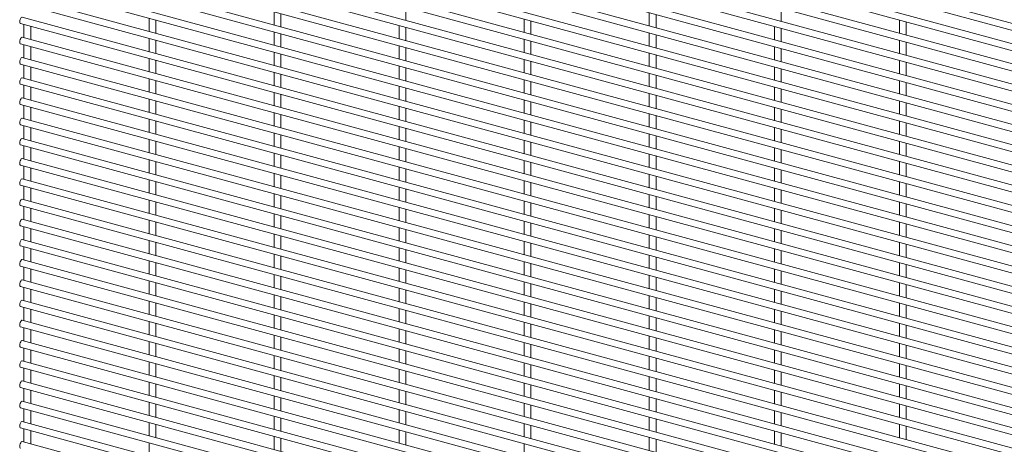
# Paper-space layout '_Trimetric' of a CAD drawing. Units: millimetres. Extents: x -1127 to 1113, y -1167 to 1164.
# Drawn here: x -1117 to -586, y 83 to 312 of the extents above; entities that cross this region are included whole.
import ezdxf

# ---------------------------------------------------------------- set-up
doc = ezdxf.new("R2010")
doc.units = ezdxf.units.MM

psp = doc.layouts.new('_Trimetric')

# ---------------------------------------------------------------- linework, layer by layer
at = {"color": 7, "linetype": 'Continuous', "lineweight": 15}
for p, q in [((-1116.41, 451.01), (1110.77, -154.29)), ((1111.73, -150.77), (-1115.46, 454.53)), ((1111.73, -161.66), (-1115.46, 443.64)), ((-1116.41, 440.12), (1110.77, -165.18)), ((1111.73, -172.54), (-1115.46, 432.76)), ((-1116.41, 429.24), (1110.77, -176.07)), ((1111.73, -183.43), (-1115.46, 421.87)), ((-1116.41, 418.35), (1110.77, -186.95)), ((1111.73, -194.32), (-1115.46, 410.99)), ((-1116.41, 407.46), (1110.77, -197.84)), ((1111.73, -205.2), (-1115.46, 400.1)), ((-1116.41, 396.58), (1110.77, -208.72)), ((1111.73, -216.09), (-1115.46, 389.21)), ((-1116.41, 385.69), (1110.77, -219.61)), ((1111.73, -226.97), (-1115.46, 378.33)), ((-1116.41, 374.81), (1110.77, -230.5)), ((1111.73, -237.86), (-1115.46, 367.44)), ((-1116.41, 363.92), (1110.77, -241.38)), ((1111.73, -248.75), (-1115.46, 356.56)), ((-1116.41, 353.03), (1110.77, -252.27)), ((1111.73, -259.63), (-1115.46, 345.67)), ((-1116.41, 342.15), (1110.77, -263.15)), ((1111.73, -270.52), (-1115.46, 334.78)), ((-1116.41, 331.26), (1110.77, -274.04)), ((1111.73, -281.4), (-1115.46, 323.9)), ((-1116.41, 320.38), (1110.77, -284.93)), ((-908.67, 311.24), (-908.67, 318.35)), ((-979.72, 315.88), (-979.72, 308.78)), ((-976.07, 307.79), (-976.07, 314.89)), ((-777.54, 315.36), (-777.54, 308.26)), ((-773.89, 307.27), (-773.89, 314.37)), ((-706.49, 310.72), (-706.49, 317.83)), ((-1116.41, 309.49), (1110.77, -295.81)), ((1111.73, -292.29), (-1115.46, 313.01)), ((-1114.5, 308.97), (-1114.5, 301.87)), ((-1110.85, 300.87), (-1110.85, 307.98)), ((-1047.11, 312.43), (-1047.11, 305.32)), ((-1043.46, 304.33), (-1043.46, 311.43)), ((-912.32, 308.45), (-912.32, 301.35)), ((-844.93, 311.91), (-844.93, 304.8)), ((-841.28, 303.81), (-841.28, 310.92)), ((-710.14, 307.93), (-710.14, 300.83)), ((-642.75, 311.39), (-642.75, 304.29)), ((-639.1, 303.3), (-639.1, 310.4)), ((-979.72, 305), (-979.72, 297.89)), ((-976.07, 296.9), (-976.07, 304)), ((-908.67, 300.36), (-908.67, 307.46)), ((-777.54, 304.48), (-777.54, 297.37)), ((-773.89, 296.38), (-773.89, 303.49)), ((-706.49, 299.84), (-706.49, 306.94)), ((-1116.41, 298.6), (1110.77, -306.7)), ((1111.73, -303.18), (-1115.46, 302.13)), ((-1114.5, 298.08), (-1114.5, 290.98)), ((-1047.11, 301.54), (-1047.11, 294.44)), ((-1043.46, 293.44), (-1043.46, 300.55)), ((-912.32, 297.57), (-912.32, 290.46)), ((-844.93, 301.02), (-844.93, 293.92)), ((-841.28, 292.93), (-841.28, 300.03)), ((-642.75, 300.5), (-642.75, 293.4)), ((-639.1, 292.41), (-639.1, 299.51)), ((-1110.85, 289.99), (-1110.85, 297.09)), ((-979.72, 294.11), (-979.72, 287.01)), ((-976.07, 286.01), (-976.07, 293.12)), ((-908.67, 289.47), (-908.67, 296.57)), ((-777.54, 293.59), (-777.54, 286.49)), ((-773.89, 285.5), (-773.89, 292.6)), ((-710.14, 297.05), (-710.14, 289.94)), ((-706.49, 288.95), (-706.49, 296.06)), ((-1116.41, 287.72), (1110.77, -317.58)), ((1111.73, -314.06), (-1115.46, 291.24)), ((-1114.5, 287.2), (-1114.5, 280.09)), ((-1047.11, 290.65), (-1047.11, 283.55)), ((-1043.46, 282.56), (-1043.46, 289.66)), ((-912.32, 286.68), (-912.32, 279.58)), ((-844.93, 290.14), (-844.93, 283.03)), ((-841.28, 282.04), (-841.28, 289.14)), ((-642.75, 289.62), (-642.75, 282.52)), ((-639.1, 281.52), (-639.1, 288.63)), ((-1110.85, 279.1), (-1110.85, 286.21)), ((-979.72, 283.22), (-979.72, 276.12)), ((-976.07, 275.13), (-976.07, 282.23)), ((-908.67, 278.58), (-908.67, 285.69)), ((-777.54, 282.71), (-777.54, 275.6)), ((-773.89, 274.61), (-773.89, 281.71)), ((-710.14, 286.16), (-710.14, 279.06)), ((-706.49, 278.07), (-706.49, 285.17)), ((-1116.41, 276.83), (1110.77, -328.47)), ((1111.73, -324.95), (-1115.46, 280.35)), ((-1114.5, 276.31), (-1114.5, 269.21)), ((-1047.11, 279.77), (-1047.11, 272.66)), ((-1043.46, 271.67), (-1043.46, 278.78)), ((-844.93, 279.25), (-844.93, 272.15)), ((-841.28, 271.15), (-841.28, 278.26)), ((-642.75, 278.73), (-642.75, 271.63)), ((-639.1, 270.64), (-639.1, 277.74)), ((-1110.85, 268.22), (-1110.85, 275.32)), ((-979.72, 272.34), (-979.72, 265.23)), ((-976.07, 264.24), (-976.07, 271.35)), ((-912.32, 275.79), (-912.32, 268.69)), ((-908.67, 267.7), (-908.67, 274.8)), ((-777.54, 271.82), (-777.54, 264.72)), ((-773.89, 263.72), (-773.89, 270.83)), ((-710.14, 275.28), (-710.14, 268.17)), ((-706.49, 267.18), (-706.49, 274.28)), ((-1116.41, 265.95), (1110.77, -339.36)), ((1111.73, -335.83), (-1115.46, 269.47)), ((-1114.5, 265.43), (-1114.5, 258.32)), ((-1047.11, 268.88), (-1047.11, 261.78)), ((-1043.46, 260.79), (-1043.46, 267.89)), ((-844.93, 268.36), (-844.93, 261.26)), ((-841.28, 260.27), (-841.28, 267.37)), ((-642.75, 267.85), (-642.75, 260.74)), ((-639.1, 259.75), (-639.1, 266.85)), ((-1110.85, 257.33), (-1110.85, 264.43)), ((-979.72, 261.45), (-979.72, 254.35)), ((-976.07, 253.36), (-976.07, 260.46)), ((-912.32, 264.91), (-912.32, 257.8)), ((-908.67, 256.81), (-908.67, 263.92)), ((-777.54, 260.93), (-777.54, 253.83)), ((-710.14, 264.39), (-710.14, 257.29)), ((-706.49, 256.29), (-706.49, 263.4)), ((-1116.41, 255.06), (1110.77, -350.24)), ((1111.73, -346.72), (-1115.46, 258.58)), ((-1047.11, 258), (-1047.11, 250.89)), ((-1043.46, 249.9), (-1043.46, 257)), ((-844.93, 257.48), (-844.93, 250.37)), ((-841.28, 249.38), (-841.28, 256.49)), ((-773.89, 252.84), (-773.89, 259.94)), ((-642.75, 256.96), (-642.75, 249.86)), ((-639.1, 248.87), (-639.1, 255.97)), ((-1114.5, 254.54), (-1114.5, 247.44)), ((-1110.85, 246.44), (-1110.85, 253.55)), ((-979.72, 250.57), (-979.72, 243.46)), ((-976.07, 242.47), (-976.07, 249.57)), ((-912.32, 254.02), (-912.32, 246.92)), ((-908.67, 245.93), (-908.67, 253.03)), ((-777.54, 250.05), (-777.54, 242.94)), ((-710.14, 253.5), (-710.14, 246.4)), ((-706.49, 245.41), (-706.49, 252.51)), ((-1116.41, 244.17), (1110.77, -361.13)), ((1111.73, -357.61), (-1115.46, 247.7)), ((-1047.11, 247.11), (-1047.11, 240.01)), ((-1043.46, 239.01), (-1043.46, 246.12)), ((-844.93, 246.59), (-844.93, 239.49)), ((-841.28, 238.5), (-841.28, 245.6)), ((-773.89, 241.95), (-773.89, 249.06)), ((-642.75, 246.07), (-642.75, 238.97)), ((-639.1, 237.98), (-639.1, 245.08)), ((-1114.5, 243.65), (-1114.5, 236.55)), ((-1110.85, 235.56), (-1110.85, 242.66)), ((-979.72, 239.68), (-979.72, 232.58)), ((-912.32, 243.14), (-912.32, 236.03)), ((-908.67, 235.04), (-908.67, 242.14)), ((-777.54, 239.16), (-777.54, 232.06)), ((-710.14, 242.62), (-710.14, 235.51)), ((-706.49, 234.52), (-706.49, 241.63)), ((1111.73, -368.49), (-1115.46, 236.81)), ((-1047.11, 236.22), (-1047.11, 229.12)), ((-1043.46, 228.13), (-1043.46, 235.23)), ((-976.07, 231.58), (-976.07, 238.69)), ((-844.93, 235.71), (-844.93, 228.6)), ((-841.28, 227.61), (-841.28, 234.71)), ((-773.89, 231.07), (-773.89, 238.17)), ((-642.75, 235.19), (-642.75, 228.08)), ((-639.1, 227.09), (-639.1, 234.2)), ((-1116.41, 233.29), (1110.77, -372.01)), ((-1114.5, 232.77), (-1114.5, 225.66)), ((-1110.85, 224.67), (-1110.85, 231.78)), ((-979.72, 228.79), (-979.72, 221.69)), ((-912.32, 232.25), (-912.32, 225.15)), ((-908.67, 224.15), (-908.67, 231.26)), ((-777.54, 228.28), (-777.54, 221.17)), ((-710.14, 231.73), (-710.14, 224.63)), ((-706.49, 223.64), (-706.49, 230.74)), ((1111.73, -379.38), (-1115.46, 225.92)), ((-1047.11, 225.34), (-1047.11, 218.23)), ((-1043.46, 217.24), (-1043.46, 224.35)), ((-976.07, 220.7), (-976.07, 227.8)), ((-844.93, 224.82), (-844.93, 217.72)), ((-841.28, 216.72), (-841.28, 223.83)), ((-773.89, 220.18), (-773.89, 227.28)), ((-642.75, 224.3), (-642.75, 217.2)), ((-639.1, 216.21), (-639.1, 223.31)), ((-1116.41, 222.4), (1110.77, -382.9)), ((-1114.5, 221.88), (-1114.5, 214.78)), ((-1110.85, 213.79), (-1110.85, 220.89)), ((-979.72, 217.91), (-979.72, 210.8)), ((-912.32, 221.36), (-912.32, 214.26)), ((-908.67, 213.27), (-908.67, 220.37)), ((-710.14, 220.85), (-710.14, 213.74)), ((-706.49, 212.75), (-706.49, 219.85)), ((1111.73, -390.26), (-1115.46, 215.04)), ((-1047.11, 214.45), (-1047.11, 207.35)), ((-1043.46, 206.36), (-1043.46, 213.46)), ((-976.07, 209.81), (-976.07, 216.92)), ((-844.93, 213.93), (-844.93, 206.83)), ((-841.28, 205.84), (-841.28, 212.94)), ((-777.54, 217.39), (-777.54, 210.29)), ((-773.89, 209.29), (-773.89, 216.4)), ((-642.75, 213.42), (-642.75, 206.31)), ((-639.1, 205.32), (-639.1, 212.42)), ((-1116.41, 211.52), (1110.77, -393.79)), ((-1114.5, 211), (-1114.5, 203.89)), ((-1110.85, 202.9), (-1110.85, 210)), ((-979.72, 207.02), (-979.72, 199.92)), ((-912.32, 210.48), (-912.32, 203.37)), ((-908.67, 202.38), (-908.67, 209.49)), ((-710.14, 209.96), (-710.14, 202.86)), ((-706.49, 201.86), (-706.49, 208.97)), ((1111.73, -401.15), (-1115.46, 204.15)), ((-1047.11, 203.57), (-1047.11, 196.46)), ((-1043.46, 195.47), (-1043.46, 202.57)), ((-976.07, 198.93), (-976.07, 206.03)), ((-844.93, 203.05), (-844.93, 195.94)), ((-841.28, 194.95), (-841.28, 202.06)), ((-777.54, 206.5), (-777.54, 199.4)), ((-773.89, 198.41), (-773.89, 205.51)), ((-642.75, 202.53), (-642.75, 195.43)), ((-1116.41, 200.63), (1110.77, -404.67)), ((-1114.5, 200.11), (-1114.5, 193.01)), ((-1110.85, 192.01), (-1110.85, 199.12)), ((-912.32, 199.59), (-912.32, 192.49)), ((-908.67, 191.5), (-908.67, 198.6)), ((-710.14, 199.07), (-710.14, 191.97)), ((-706.49, 190.98), (-706.49, 198.08)), ((-639.1, 194.43), (-639.1, 201.54)), ((1111.73, -412.04), (-1115.46, 193.27)), ((-1047.11, 192.68), (-1047.11, 185.58)), ((-1043.46, 184.58), (-1043.46, 191.69)), ((-979.72, 196.14), (-979.72, 189.03)), ((-976.07, 188.04), (-976.07, 195.14)), ((-844.93, 192.16), (-844.93, 185.06)), ((-841.28, 184.07), (-841.28, 191.17)), ((-777.54, 195.62), (-777.54, 188.51)), ((-773.89, 187.52), (-773.89, 194.63)), ((-642.75, 191.64), (-642.75, 184.54)), ((-1116.41, 189.74), (1110.77, -415.56)), ((-1114.5, 189.22), (-1114.5, 182.12)), ((-1110.85, 181.13), (-1110.85, 188.23)), ((-912.32, 188.71), (-912.32, 181.6)), ((-908.67, 180.61), (-908.67, 187.71)), ((-710.14, 188.19), (-710.14, 181.08)), ((-706.49, 180.09), (-706.49, 187.2)), ((-639.1, 183.55), (-639.1, 190.65)), ((1111.73, -422.92), (-1115.46, 182.38)), ((-1047.11, 181.79), (-1047.11, 174.69)), ((-1043.46, 173.7), (-1043.46, 180.8)), ((-979.72, 185.25), (-979.72, 178.15)), ((-976.07, 177.15), (-976.07, 184.26)), ((-844.93, 181.28), (-844.93, 174.17)), ((-777.54, 184.73), (-777.54, 177.63)), ((-773.89, 176.64), (-773.89, 183.74)), ((-642.75, 180.76), (-642.75, 173.65)), ((-1116.41, 178.86), (1110.77, -426.44)), ((-1114.5, 178.34), (-1114.5, 171.23)), ((-1110.85, 170.24), (-1110.85, 177.35)), ((-912.32, 177.82), (-912.32, 170.72)), ((-908.67, 169.72), (-908.67, 176.83)), ((-841.28, 173.18), (-841.28, 180.28)), ((-710.14, 177.3), (-710.14, 170.2)), ((-706.49, 169.21), (-706.49, 176.31)), ((-639.1, 172.66), (-639.1, 179.77)), ((1111.73, -433.81), (-1115.46, 171.49)), ((-1047.11, 170.91), (-1047.11, 163.8)), ((-1043.46, 162.81), (-1043.46, 169.92)), ((-979.72, 174.36), (-979.72, 167.26)), ((-976.07, 166.27), (-976.07, 173.37)), ((-844.93, 170.39), (-844.93, 163.29)), ((-777.54, 173.85), (-777.54, 166.74)), ((-773.89, 165.75), (-773.89, 172.85)), ((-642.75, 169.87), (-642.75, 162.77)), ((-1116.41, 167.97), (1110.77, -437.33)), ((-1114.5, 167.45), (-1114.5, 160.35)), ((-1110.85, 159.36), (-1110.85, 166.46)), ((-912.32, 166.93), (-912.32, 159.83)), ((-908.67, 158.84), (-908.67, 165.94)), ((-841.28, 162.29), (-841.28, 169.4)), ((-710.14, 166.42), (-710.14, 159.31)), ((-706.49, 158.32), (-706.49, 165.42)), ((-639.1, 161.78), (-639.1, 168.88)), ((1111.73, -444.69), (-1115.46, 160.61)), ((-1047.11, 160.02), (-1047.11, 152.92)), ((-979.72, 163.48), (-979.72, 156.37)), ((-976.07, 155.38), (-976.07, 162.49)), ((-844.93, 159.5), (-844.93, 152.4)), ((-777.54, 162.96), (-777.54, 155.86)), ((-773.89, 154.86), (-773.89, 161.97)), ((-1116.41, 157.09), (1110.77, -448.22)), ((-1114.5, 156.57), (-1114.5, 149.46)), ((-1110.85, 148.47), (-1110.85, 155.57)), ((-1043.46, 151.93), (-1043.46, 159.03)), ((-912.32, 156.05), (-912.32, 148.94)), ((-908.67, 147.95), (-908.67, 155.06)), ((-841.28, 151.41), (-841.28, 158.51)), ((-710.14, 155.53), (-710.14, 148.43)), ((-706.49, 147.43), (-706.49, 154.54)), ((-642.75, 158.99), (-642.75, 151.88)), ((-639.1, 150.89), (-639.1, 157.99)), ((1111.73, -455.58), (-1115.46, 149.72)), ((-1047.11, 149.14), (-1047.11, 142.03)), ((-979.72, 152.59), (-979.72, 145.49)), ((-976.07, 144.5), (-976.07, 151.6)), ((-844.93, 148.62), (-844.93, 141.51)), ((-777.54, 152.07), (-777.54, 144.97)), ((-773.89, 143.98), (-773.89, 151.08)), ((-1116.41, 146.2), (1110.77, -459.1)), ((-1114.5, 145.68), (-1114.5, 138.58)), ((-1110.85, 137.58), (-1110.85, 144.69)), ((-1043.46, 141.04), (-1043.46, 148.14)), ((-912.32, 145.16), (-912.32, 138.06)), ((-908.67, 137.07), (-908.67, 144.17)), ((-841.28, 140.52), (-841.28, 147.63)), ((-710.14, 144.64), (-710.14, 137.54)), ((-706.49, 136.55), (-706.49, 143.65)), ((-642.75, 148.1), (-642.75, 141)), ((-639.1, 140), (-639.1, 147.11)), ((1111.73, -466.47), (-1115.46, 138.84)), ((-1047.11, 138.25), (-1047.11, 131.15)), ((-979.72, 141.71), (-979.72, 134.6)), ((-976.07, 133.61), (-976.07, 140.71)), ((-777.54, 141.19), (-777.54, 134.08)), ((-773.89, 133.09), (-773.89, 140.2)), ((-1116.41, 135.31), (1110.77, -469.99)), ((-1114.5, 134.79), (-1114.5, 127.69)), ((-1110.85, 126.7), (-1110.85, 133.8)), ((-1043.46, 130.15), (-1043.46, 137.26)), ((-912.32, 134.28), (-912.32, 127.17)), ((-908.67, 126.18), (-908.67, 133.28)), ((-844.93, 137.73), (-844.93, 130.63)), ((-841.28, 129.64), (-841.28, 136.74)), ((-710.14, 133.76), (-710.14, 126.65)), ((-706.49, 125.66), (-706.49, 132.77)), ((-642.75, 137.21), (-642.75, 130.11)), ((-639.1, 129.12), (-639.1, 136.22)), ((1111.73, -477.35), (-1115.46, 127.95)), ((-1047.11, 127.36), (-1047.11, 120.26)), ((-979.72, 130.82), (-979.72, 123.72)), ((-976.07, 122.72), (-976.07, 129.83)), ((-777.54, 130.3), (-777.54, 123.2)), ((-773.89, 122.21), (-773.89, 129.31)), ((-1116.41, 124.43), (1110.77, -480.87)), ((-1114.5, 123.91), (-1114.5, 116.8)), ((-1110.85, 115.81), (-1110.85, 122.92)), ((-1043.46, 119.27), (-1043.46, 126.37)), ((-912.32, 123.39), (-912.32, 116.29)), ((-908.67, 115.29), (-908.67, 122.4)), ((-844.93, 126.85), (-844.93, 119.74)), ((-841.28, 118.75), (-841.28, 125.85)), ((-710.14, 122.87), (-710.14, 115.77)), ((-642.75, 126.33), (-642.75, 119.22)), ((-639.1, 118.23), (-639.1, 125.34)), ((1111.73, -488.24), (-1115.46, 117.06)), ((-979.72, 119.93), (-979.72, 112.83)), ((-976.07, 111.84), (-976.07, 118.94)), ((-777.54, 119.42), (-777.54, 112.31)), ((-773.89, 111.32), (-773.89, 118.42)), ((-706.49, 114.78), (-706.49, 121.88)), ((-1116.41, 113.54), (1110.77, -491.76)), ((-1114.5, 113.02), (-1114.5, 105.92)), ((-1110.85, 104.93), (-1110.85, 112.03)), ((-1047.11, 116.48), (-1047.11, 109.37)), ((-1043.46, 108.38), (-1043.46, 115.49)), ((-912.32, 112.5), (-912.32, 105.4)), ((-908.67, 104.41), (-908.67, 111.51)), ((-844.93, 115.96), (-844.93, 108.86)), ((-841.28, 107.86), (-841.28, 114.97)), ((-710.14, 111.99), (-710.14, 104.88)), ((-642.75, 115.44), (-642.75, 108.34)), ((-639.1, 107.35), (-639.1, 114.45)), ((1111.73, -499.12), (-1115.46, 106.18)), ((-979.72, 109.05), (-979.72, 101.94)), ((-976.07, 100.95), (-976.07, 108.06)), ((-777.54, 108.53), (-777.54, 101.43)), ((-773.89, 100.43), (-773.89, 107.54)), ((-706.49, 103.89), (-706.49, 110.99)), ((-1116.41, 102.66), (1110.77, -502.65)), ((-1114.5, 102.14), (-1114.5, 95.03)), ((-1110.85, 94.04), (-1110.85, 101.14)), ((-1047.11, 105.59), (-1047.11, 98.49)), ((-1043.46, 97.5), (-1043.46, 104.6)), ((-912.32, 101.62), (-912.32, 94.51)), ((-844.93, 105.07), (-844.93, 97.97)), ((-841.28, 96.98), (-841.28, 104.08)), ((-710.14, 101.1), (-710.14, 94)), ((-642.75, 104.56), (-642.75, 97.45)), ((-639.1, 96.46), (-639.1, 103.56)), ((-979.72, 98.16), (-979.72, 91.06)), ((-976.07, 90.07), (-976.07, 97.17)), ((-908.67, 93.52), (-908.67, 100.63)), ((-777.54, 97.64), (-777.54, 90.54)), ((-773.89, 89.55), (-773.89, 96.65)), ((-706.49, 93), (-706.49, 100.11)), ((-1116.41, 91.77), (1110.77, -513.53)), ((1111.73, -510.01), (-1115.46, 95.29)), ((-1114.5, 91.25), (-1114.5, 84.15)), ((-1110.85, 83.15), (-1110.85, 90.26)), ((-1047.11, 94.71), (-1047.11, 87.6)), ((-1043.46, 86.61), (-1043.46, 93.71)), ((-912.32, 90.73), (-912.32, 83.63)), ((-844.93, 94.19), (-844.93, 87.08)), ((-841.28, 86.09), (-841.28, 93.2)), ((-710.14, 90.21), (-710.14, 83.11)), ((-642.75, 93.67), (-642.75, 86.57)), ((-639.1, 85.57), (-639.1, 92.68)), ((-979.72, 87.28), (-979.72, 80.17)), ((-976.07, 79.18), (-976.07, 86.28)), ((-908.67, 82.64), (-908.67, 89.74)), ((-777.54, 86.76), (-777.54, 79.65)), ((-773.89, 78.66), (-773.89, 85.77)), ((-706.49, 82.12), (-706.49, 89.22)), ((1111.73, -520.9), (-1115.46, 84.41)), ((-1047.11, 83.82), (-1047.11, 76.72)), ((-844.93, 83.3), (-844.93, 76.2))]:
    psp.add_line(p, q, dxfattribs=at)
at = {"color": 7, "linetype": 'Continuous', "lineweight": 15, "flags": 128}
for points in [[(-1115.46, 313.01), (-1115.61, 313.01), (-1115.94, 312.81), (-1116.26, 312.38), (-1116.54, 311.77), (-1116.72, 311.08), (-1116.79, 310.42), (-1116.72, 309.88), (-1116.54, 309.56), (-1116.41, 309.49)], [(-1115.46, 302.13), (-1115.61, 302.13), (-1115.94, 301.93), (-1116.26, 301.49), (-1116.54, 300.88), (-1116.72, 300.2), (-1116.79, 299.53), (-1116.72, 299), (-1116.54, 298.67), (-1116.41, 298.6)], [(-1115.46, 291.24), (-1115.61, 291.24), (-1115.94, 291.04), (-1116.26, 290.61), (-1116.54, 290), (-1116.72, 289.31), (-1116.79, 288.65), (-1116.72, 288.11), (-1116.54, 287.78), (-1116.41, 287.72)], [(-1115.46, 280.35), (-1115.61, 280.36), (-1115.94, 280.16), (-1116.26, 279.72), (-1116.54, 279.11), (-1116.72, 278.42), (-1116.79, 277.76), (-1116.72, 277.23), (-1116.54, 276.9), (-1116.41, 276.83)], [(-1115.46, 269.47), (-1115.61, 269.47), (-1115.94, 269.27), (-1116.26, 268.83), (-1116.54, 268.22), (-1116.72, 267.54), (-1116.79, 266.88), (-1116.72, 266.34), (-1116.54, 266.01), (-1116.41, 265.95)], [(-1115.46, 258.58), (-1115.61, 258.58), (-1115.94, 258.38), (-1116.26, 257.95), (-1116.54, 257.34), (-1116.72, 256.65), (-1116.79, 255.99), (-1116.72, 255.45), (-1116.54, 255.13), (-1116.41, 255.06)], [(-1115.46, 247.7), (-1115.61, 247.7), (-1115.94, 247.5), (-1116.26, 247.06), (-1116.54, 246.45), (-1116.72, 245.77), (-1116.79, 245.1), (-1116.72, 244.57), (-1116.54, 244.24), (-1116.41, 244.17)], [(-1115.46, 236.81), (-1115.61, 236.81), (-1115.94, 236.61), (-1116.26, 236.18), (-1116.54, 235.57), (-1116.72, 234.88), (-1116.79, 234.22), (-1116.72, 233.68), (-1116.54, 233.35), (-1116.41, 233.29)], [(-1115.46, 225.92), (-1115.61, 225.93), (-1115.94, 225.73), (-1116.26, 225.29), (-1116.54, 224.68), (-1116.72, 223.99), (-1116.79, 223.33), (-1116.72, 222.8), (-1116.54, 222.47), (-1116.41, 222.4)], [(-1115.46, 215.04), (-1115.61, 215.04), (-1115.94, 214.84), (-1116.26, 214.4), (-1116.54, 213.79), (-1116.72, 213.11), (-1116.79, 212.45), (-1116.72, 211.91), (-1116.54, 211.58), (-1116.41, 211.52)], [(-1115.46, 204.15), (-1115.61, 204.15), (-1115.94, 203.95), (-1116.26, 203.52), (-1116.54, 202.91), (-1116.72, 202.22), (-1116.79, 201.56), (-1116.72, 201.02), (-1116.54, 200.7), (-1116.41, 200.63)], [(-1115.46, 193.27), (-1115.61, 193.27), (-1115.94, 193.07), (-1116.26, 192.63), (-1116.54, 192.02), (-1116.72, 191.33), (-1116.79, 190.67), (-1116.72, 190.14), (-1116.54, 189.81), (-1116.41, 189.74)], [(-1115.46, 182.38), (-1115.61, 182.38), (-1115.94, 182.18), (-1116.26, 181.75), (-1116.54, 181.14), (-1116.72, 180.45), (-1116.79, 179.79), (-1116.72, 179.25), (-1116.54, 178.92), (-1116.41, 178.86)], [(-1115.46, 171.49), (-1115.61, 171.5), (-1115.94, 171.3), (-1116.26, 170.86), (-1116.54, 170.25), (-1116.72, 169.56), (-1116.79, 168.9), (-1116.72, 168.37), (-1116.54, 168.04), (-1116.41, 167.97)], [(-1115.46, 160.61), (-1115.61, 160.61), (-1115.94, 160.41), (-1116.26, 159.97), (-1116.54, 159.36), (-1116.72, 158.68), (-1116.79, 158.01), (-1116.72, 157.48), (-1116.54, 157.15), (-1116.41, 157.09)], [(-1115.46, 149.72), (-1115.61, 149.72), (-1115.94, 149.52), (-1116.26, 149.09), (-1116.54, 148.48), (-1116.72, 147.79), (-1116.79, 147.13), (-1116.72, 146.59), (-1116.54, 146.27), (-1116.41, 146.2)], [(-1115.46, 138.84), (-1115.61, 138.84), (-1115.94, 138.64), (-1116.26, 138.2), (-1116.54, 137.59), (-1116.72, 136.9), (-1116.79, 136.24), (-1116.72, 135.71), (-1116.54, 135.38), (-1116.41, 135.31)], [(-1115.46, 127.95), (-1115.61, 127.95), (-1115.94, 127.75), (-1116.26, 127.32), (-1116.54, 126.71), (-1116.72, 126.02), (-1116.79, 125.36), (-1116.72, 124.82), (-1116.54, 124.49), (-1116.41, 124.43)], [(-1115.46, 117.06), (-1115.61, 117.07), (-1115.94, 116.87), (-1116.26, 116.43), (-1116.54, 115.82), (-1116.72, 115.13), (-1116.79, 114.47), (-1116.72, 113.94), (-1116.54, 113.61), (-1116.41, 113.54)], [(-1115.46, 106.18), (-1115.61, 106.18), (-1115.94, 105.98), (-1116.26, 105.54), (-1116.54, 104.93), (-1116.72, 104.25), (-1116.79, 103.58), (-1116.72, 103.05), (-1116.54, 102.72), (-1116.41, 102.66)], [(-1115.46, 95.29), (-1115.61, 95.29), (-1115.94, 95.09), (-1116.26, 94.66), (-1116.54, 94.05), (-1116.72, 93.36), (-1116.79, 92.7), (-1116.72, 92.16), (-1116.54, 91.84), (-1116.41, 91.77)], [(-1115.46, 84.41), (-1115.61, 84.41), (-1115.94, 84.21), (-1116.26, 83.77), (-1116.54, 83.16), (-1116.72, 82.47), (-1116.79, 81.81), (-1116.72, 81.28), (-1116.54, 80.95), (-1116.41, 80.88)]]:
    psp.add_lwpolyline(points, dxfattribs=at)

doc.saveas('drawing.dxf')
